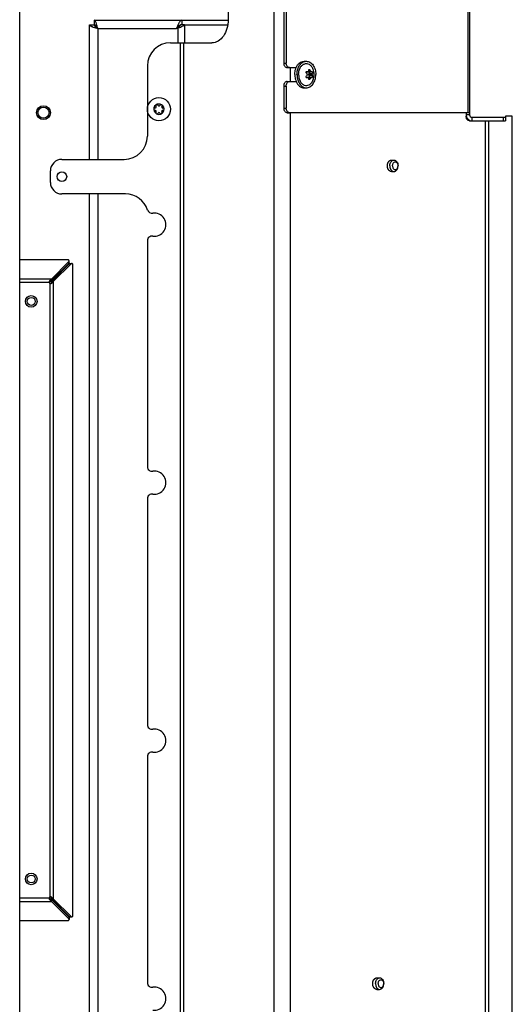
# Model space of a CAD drawing. Units: millimetres. Extents: x 0 to 420, y 0 to 297.
# Drawn here: x 172 to 194, y 178 to 221 of the extents above; entities that cross this region are included whole.
import ezdxf

# ---------------------------------------------------------------- set-up
doc = ezdxf.new("R2010")
doc.units = ezdxf.units.MM
doc.header["$LTSCALE"] = 23.1
doc.layers.get('0').update_dxf_attribs({"linetype": 'CONTINUOUS'})
doc.layers.add('AUTO_AXIS', color=7, linetype='CONTINUOUS')
doc.layers.add('KURVEN', color=7, linetype='CONTINUOUS')

msp = doc.modelspace()

# ---------------------------------------------------------------- linework, layer by layer
at = {"color": 3, "linetype": 'CONTINUOUS'}
for p, q in [((181.508, 241.212), (181.508, 220.862)), ((175.709, 220.837), (181.508, 220.837)), ((175.509, 214.817), (175.509, 220.637)), ((179.32, 220.487), (179.269, 220.487)), ((179.612, 220.637), (181.49, 220.637)), ((179.009, 219.862), (180.801, 219.862)), ((178.009, 218.862), (178.009, 215.817)), ((172.479, 168.667), (172.479, 216.667)), ((191.809, 216.837), (191.809, 216.687)), ((193.509, 216.687), (193.509, 216.487)), ((193.809, 216.687), (193.509, 216.687)), ((193.809, 171.487), (193.809, 216.687)), ((191.95, 216.487), (193.509, 216.487)), ((174.309, 214.817), (177.009, 214.817)), ((173.809, 213.817), (173.809, 214.317)), ((177.065, 213.317), (174.309, 213.317)), ((175.509, 174.237), (175.509, 213.317)), ((178.009, 211.294), (178.009, 201.513)), ((174.568, 210.467), (172.479, 210.467)), ((173.851, 209.636), (174.605, 210.391)), ((174.703, 210.293), (173.949, 209.538)), ((174.779, 182.077), (174.779, 210.256)), ((178.009, 200.127), (178.009, 190.346)), ((178.009, 188.961), (178.009, 179.179)), ((174.605, 181.942), (173.851, 182.697)), ((173.949, 182.795), (174.703, 182.04)), ((172.479, 181.867), (174.568, 181.867))]:
    msp.add_line(p, q, dxfattribs=at)
at = {"color": 9, "linetype": 'CONTINUOUS'}
for p, q in [((183.488, 233.787), (183.488, 171.487)), ((175.859, 220.487), (175.859, 214.817)), ((175.859, 220.487), (179.269, 220.487)), ((179.32, 220.487), (179.32, 219.862)), ((179.612, 220.637), (179.612, 219.862)), ((179.426, 219.862), (179.426, 171.487)), ((179.567, 219.862), (179.567, 171.487)), ((184.195, 218.787), (184.195, 218.187)), ((184.994, 218.655), (185.064, 218.655)), ((184.897, 218.359), (184.943, 218.359)), ((184.898, 218.614), (184.943, 218.614)), ((184.994, 218.318), (185.064, 218.318)), ((185.012, 218.528), (185.15, 218.528)), ((185.012, 218.446), (185.15, 218.446)), ((184.195, 216.837), (184.195, 171.487)), ((192.633, 216.487), (192.633, 171.887)), ((192.774, 216.487), (192.774, 171.887)), ((175.859, 213.317), (175.859, 174.237)), ((174.605, 210.306), (174.605, 210.391)), ((174.619, 210.293), (174.703, 210.293)), ((173.851, 209.636), (172.479, 209.636)), ((173.751, 209.488), (172.479, 209.488)), ((173.774, 209.553), (173.774, 209.516)), ((173.801, 182.895), (173.801, 209.438)), ((173.866, 209.462), (173.829, 209.462)), ((173.949, 182.795), (173.949, 209.538)), ((172.479, 182.845), (173.751, 182.845)), ((173.866, 182.872), (173.829, 182.872)), ((172.479, 182.697), (173.851, 182.697)), ((173.774, 182.78), (173.774, 182.817)), ((174.605, 182.027), (174.605, 181.942)), ((174.619, 182.04), (174.703, 182.04))]:
    msp.add_line(p, q, dxfattribs=at)
at = {"color": 7, "linetype": 'CONTINUOUS'}
for p, q in [((172.479, 216.667), (172.479, 221.467)), ((175.709, 220.837), (175.709, 220.637)), ((179.5, 220.837), (179.5, 220.637)), ((175.509, 220.637), (175.709, 220.637)), ((179.612, 220.637), (179.445, 220.637)), ((184.796, 219.062), (184.891, 219.062)), ((184.89, 218.607), (184.959, 218.607)), ((184.89, 218.366), (184.959, 218.366)), ((184.966, 218.607), (185.101, 218.607)), ((184.966, 218.366), (185.101, 218.366)), ((184.984, 218.612), (185.086, 218.612)), ((184.984, 218.361), (185.086, 218.361)), ((184.994, 218.487), (185.138, 218.487)), ((184.796, 217.912), (184.891, 217.912)), ((178.344, 217.037), (178.337, 217.037)), ((178.337, 216.937), (178.344, 216.937)), ((178.38, 217.11), (178.383, 217.104)), ((178.469, 217.154), (178.466, 217.16)), ((178.551, 217.16), (178.548, 217.154)), ((178.634, 217.104), (178.637, 217.11)), ((178.68, 217.037), (178.673, 217.037)), ((178.673, 216.937), (178.68, 216.937)), ((178.383, 216.869), (178.38, 216.863)), ((178.466, 216.813), (178.469, 216.819)), ((178.548, 216.819), (178.551, 216.813)), ((178.637, 216.863), (178.634, 216.869)), ((188.578, 214.787), (188.684, 214.787)), ((188.578, 214.287), (188.684, 214.287)), ((173.851, 209.552), (174.605, 210.306)), ((174.619, 210.293), (173.864, 209.538)), ((174.618, 210.337), (174.618, 210.421)), ((174.649, 210.306), (174.734, 210.306)), ((173.833, 209.608), (173.833, 209.54)), ((173.851, 209.636), (173.851, 209.552)), ((173.921, 209.52), (173.852, 209.52)), ((173.949, 209.538), (173.864, 209.538)), ((173.833, 182.725), (173.833, 182.794)), ((174.605, 182.027), (173.851, 182.782)), ((173.851, 182.697), (173.851, 182.782)), ((173.921, 182.813), (173.852, 182.813)), ((173.949, 182.795), (173.864, 182.795)), ((173.864, 182.795), (174.619, 182.04)), ((174.618, 181.997), (174.618, 181.912)), ((174.649, 182.027), (174.734, 182.027)), ((187.941, 179.387), (188.065, 179.387)), ((187.941, 178.887), (188.065, 178.887))]:
    msp.add_line(p, q, dxfattribs=at)
for centre, radius in [((178.509, 216.987), 0.5), ((173.509, 216.837), 0.3), ((173.509, 216.837), 0.24), ((172.979, 208.667), 0.25), ((172.979, 208.667), 0.17), ((172.979, 183.667), 0.25), ((172.979, 183.667), 0.17)]:
    msp.add_circle(centre, radius, dxfattribs=at)
at = {"color": 3, "linetype": 'CONTINUOUS'}
msp.add_circle((174.309, 214.067), 0.205, dxfattribs=at)
at = {"color": 7, "linetype": 'CONTINUOUS'}
for centre, radius, start, end in [((179.519, 220.429), 0.21, 112.775, 115.4445), ((179.189, 220.776), 0.292, 328.4428, 331.4336), ((178.509, 216.987), 0.225, 90, 240), ((178.334, 216.987), 0.05, 85.7398, 274.2602), ((178.344, 217.082), 0.0453, 270, 30), ((178.344, 216.892), 0.0453, 330, 90), ((178.421, 217.138), 0.05, 25.7398, 214.2602), ((178.509, 217.177), 0.0453, 210, 330), ((178.509, 216.987), 0.225, 270, 60), ((178.673, 217.082), 0.0453, 150, 270), ((178.673, 216.892), 0.0453, 90, 210), ((178.684, 216.987), 0.05, 265.7398, 94.2602), ((178.509, 216.796), 0.0453, 30, 150), ((178.596, 216.835), 0.05, 205.7398, 34.2602), ((175.325, 205.726), 4.095, 111.3719, 112.2563), ((170.039, 211.013), 4.095, 337.7437, 338.6281), ((174.562, 208.479), 1.287, 123.5462, 124.501), ((172.791, 210.25), 1.287, 325.499, 326.4538), ((170.039, 181.32), 4.095, 21.3719, 22.2563), ((175.325, 186.607), 4.095, 247.7437, 248.6281), ((174.562, 183.854), 1.287, 235.499, 236.4538), ((172.791, 182.084), 1.287, 33.5462, 34.501)]:
    msp.add_arc(centre, radius, start, end, dxfattribs=at)
at = {"color": 3, "linetype": 'CONTINUOUS'}
for centre, radius, start, end in [((179.009, 218.862), 1, 90, 180), ((177.009, 215.817), 1, 270, 360), ((174.309, 214.317), 0.5, 90, 180), ((174.309, 213.817), 0.5, 180, 270), ((177.065, 212.317), 1, 17.5988, 90), ((178.209, 212.679), 0.2, 197.5988, 278.2132), ((178.309, 211.987), 0.5, 261.7868, 98.2132), ((178.209, 211.294), 0.2, 81.7868, 180), ((173.801, 209.488), 0.05, 180, 270), ((176.255, 206.956), 3.592, 132.4031, 133.6838), ((175.563, 208.53), 2.039, 147.1258, 148.058), ((171.268, 211.943), 3.592, 316.3162, 317.5969), ((172.842, 211.251), 2.039, 301.942, 302.8742), ((178.209, 201.513), 0.2, 180, 278.2132), ((178.309, 200.82), 0.5, 261.7868, 98.2132), ((178.209, 200.127), 0.2, 81.7868, 180), ((178.209, 190.346), 0.2, 180, 278.2132), ((178.309, 189.653), 0.5, 261.7868, 98.2132), ((178.209, 188.961), 0.2, 81.7868, 180), ((173.801, 182.845), 0.05, 90, 180), ((171.268, 180.39), 3.592, 42.4031, 43.6838), ((176.255, 185.378), 3.592, 226.3162, 227.5969), ((175.563, 183.804), 2.039, 211.942, 212.8742), ((172.842, 181.083), 2.039, 57.1258, 58.058), ((178.209, 179.179), 0.2, 180, 278.2132), ((178.309, 178.487), 0.5, 261.7868, 98.2132)]:
    msp.add_arc(centre, radius, start, end, dxfattribs=at)
for points, knots in [([(175.859, 220.487), (175.846, 220.531), (175.824, 220.615), (175.794, 220.712), (175.767, 220.775), (175.747, 220.812), (175.724, 220.837), (175.709, 220.837)], [0, 0, 0, 0, 0.3573, 0.66396, 0.785736, 0.88182, 1, 1, 1, 1]), ([(179.5, 220.837), (179.478, 220.837), (179.444, 220.816), (179.411, 220.776), (179.37, 220.713), (179.323, 220.615), (179.288, 220.532), (179.269, 220.487)], [0, 0, 0, 0, 0.146941, 0.247091, 0.367645, 0.66242, 1, 1, 1, 1]), ([(181.508, 220.862), (181.508, 220.733), (181.474, 220.483), (181.327, 220.156), (181.127, 219.956), (180.942, 219.875), (180.847, 219.862), (180.801, 219.862)], [0, 0, 0, 0, 0.28743, 0.554303, 0.789051, 0.896407, 1, 1, 1, 1]), ([(175.509, 220.637), (175.509, 220.621), (175.533, 220.598), (175.57, 220.579), (175.633, 220.552), (175.731, 220.522), (175.814, 220.499), (175.859, 220.487)], [0, 0, 0, 0, 0.118192, 0.214102, 0.335567, 0.642716, 1, 1, 1, 1]), ([(179.32, 220.487), (179.376, 220.511), (179.476, 220.554), (179.574, 220.606), (179.612, 220.637)], [0, 0, 0, 0, 0.55366, 1, 1, 1, 1]), ([(191.95, 216.487), (191.931, 216.487), (191.891, 216.499), (191.845, 216.545), (191.815, 216.611), (191.809, 216.661), (191.809, 216.687)], [0, 0, 0, 0, 0.209467, 0.444656, 0.71203, 1, 1, 1, 1]), ([(174.618, 210.421), (174.618, 210.433), (174.606, 210.458), (174.581, 210.467), (174.568, 210.467)], [0, 0, 0, 0, 0.482645, 1, 1, 1, 1]), ([(174.779, 210.256), (174.779, 210.268), (174.771, 210.294), (174.746, 210.306), (174.734, 210.306)], [0, 0, 0, 0, 0.517355, 1, 1, 1, 1]), ([(174.734, 182.027), (174.746, 182.027), (174.771, 182.039), (174.779, 182.065), (174.779, 182.077)], [0, 0, 0, 0, 0.482645, 1, 1, 1, 1]), ([(174.568, 181.867), (174.581, 181.867), (174.606, 181.875), (174.618, 181.9), (174.618, 181.912)], [0, 0, 0, 0, 0.517355, 1, 1, 1, 1])]:
    msp.add_open_spline(points, degree=3, knots=knots, dxfattribs=at)
at = {"color": 7, "linetype": 'CONTINUOUS'}
for points, knots in [([(175.709, 220.637), (175.709, 220.608), (175.746, 220.564), (175.803, 220.523), (175.839, 220.499), (175.859, 220.487)], [0, 0, 0, 0, 0.400477, 0.683795, 1, 1, 1, 1]), ([(175.859, 220.487), (175.846, 220.506), (175.823, 220.543), (175.781, 220.6), (175.738, 220.637), (175.709, 220.637)], [0, 0, 0, 0, 0.316227, 0.59908, 1, 1, 1, 1]), ([(179.429, 220.619), (179.4, 220.606), (179.343, 220.563), (179.295, 220.513), (179.269, 220.487)], [0, 0, 0, 0, 0.46539, 1, 1, 1, 1]), ([(179.32, 220.487), (179.331, 220.498), (179.373, 220.541), (179.415, 220.586), (179.438, 220.623)], [0, 0, 0, 0, 0.265225, 1, 1, 1, 1]), ([(184.389, 218.487), (184.389, 218.513), (184.394, 218.615), (184.419, 218.717), (184.449, 218.787)], [0, 0, 0, 0, 0.255922, 1, 1, 1, 1]), ([(184.449, 218.787), (184.467, 218.827), (184.508, 218.901), (184.591, 218.991), (184.689, 219.048), (184.761, 219.062), (184.796, 219.062)], [0, 0, 0, 0, 0.281171, 0.539461, 0.776326, 1, 1, 1, 1]), ([(184.485, 218.487), (184.485, 218.551), (184.499, 218.675), (184.564, 218.844), (184.664, 218.977), (184.755, 219.033), (184.802, 219.047)], [0, 0, 0, 0, 0.280592, 0.546124, 0.786146, 1, 1, 1, 1]), ([(184.556, 218.487), (184.556, 218.585), (184.586, 218.731), (184.693, 218.88), (184.793, 218.95), (184.907, 218.97), (185.019, 218.935), (185.114, 218.854), (185.158, 218.78), (185.176, 218.738)], [0, 0, 0, 0, 0.288772, 0.417809, 0.533208, 0.640079, 0.748394, 0.867245, 1, 1, 1, 1]), ([(184.891, 219.062), (184.945, 219.062), (185.061, 219.027), (185.194, 218.893), (185.279, 218.704), (185.298, 218.561), (185.298, 218.487)], [0, 0, 0, 0, 0.209464, 0.444663, 0.711993, 1, 1, 1, 1]), ([(184.984, 218.612), (184.986, 218.615), (184.995, 218.627), (184.996, 218.644), (184.994, 218.655)], [0, 0, 0, 0, 0.231767, 1, 1, 1, 1]), ([(184.994, 218.655), (184.991, 218.667), (184.991, 218.686), (185.004, 218.704), (185.014, 218.707), (185.019, 218.707)], [0, 0, 0, 0, 0.557666, 0.785939, 1, 1, 1, 1]), ([(185.019, 218.707), (185.024, 218.707), (185.048, 218.699), (185.061, 218.674), (185.064, 218.655)], [0, 0, 0, 0, 0.214152, 1, 1, 1, 1]), ([(185.064, 218.655), (185.065, 218.651), (185.069, 218.636), (185.077, 218.62), (185.086, 218.612)], [0, 0, 0, 0, 0.262673, 1, 1, 1, 1]), ([(184.389, 218.487), (184.389, 218.46), (184.394, 218.358), (184.419, 218.256), (184.449, 218.186)], [0, 0, 0, 0, 0.255922, 1, 1, 1, 1]), ([(184.485, 218.487), (184.485, 218.423), (184.499, 218.298), (184.564, 218.129), (184.664, 217.996), (184.755, 217.941), (184.802, 217.926)], [0, 0, 0, 0, 0.280592, 0.546124, 0.786146, 1, 1, 1, 1]), ([(184.556, 218.487), (184.556, 218.389), (184.586, 218.243), (184.693, 218.094), (184.793, 218.023), (184.907, 218.003), (185.019, 218.038), (185.114, 218.119), (185.158, 218.194), (185.176, 218.235)], [0, 0, 0, 0, 0.288772, 0.417809, 0.533208, 0.640079, 0.748394, 0.867245, 1, 1, 1, 1]), ([(184.908, 218.528), (184.895, 218.535), (184.876, 218.562), (184.881, 218.596), (184.89, 218.607)], [0, 0, 0, 0, 0.503931, 1, 1, 1, 1]), ([(184.89, 218.366), (184.881, 218.378), (184.876, 218.411), (184.895, 218.438), (184.908, 218.446)], [0, 0, 0, 0, 0.496054, 1, 1, 1, 1]), ([(184.891, 217.912), (184.945, 217.912), (185.061, 217.947), (185.194, 218.081), (185.279, 218.269), (185.298, 218.413), (185.298, 218.487)], [0, 0, 0, 0, 0.209464, 0.444663, 0.711993, 1, 1, 1, 1]), ([(184.932, 218.487), (184.932, 218.491), (184.929, 218.507), (184.919, 218.522), (184.908, 218.528)], [0, 0, 0, 0, 0.262427, 1, 1, 1, 1]), ([(184.932, 218.487), (184.932, 218.482), (184.929, 218.466), (184.919, 218.452), (184.908, 218.446)], [0, 0, 0, 0, 0.262297, 1, 1, 1, 1]), ([(184.994, 218.318), (184.995, 218.322), (184.997, 218.337), (184.992, 218.354), (184.984, 218.361)], [0, 0, 0, 0, 0.275467, 1, 1, 1, 1]), ([(185.019, 218.267), (185.014, 218.267), (185.004, 218.27), (184.991, 218.288), (184.991, 218.306), (184.994, 218.318)], [0, 0, 0, 0, 0.214002, 0.442196, 1, 1, 1, 1]), ([(184.994, 218.487), (184.994, 218.491), (184.996, 218.506), (185.004, 218.521), (185.012, 218.528)], [0, 0, 0, 0, 0.274416, 1, 1, 1, 1]), ([(185.012, 218.446), (185.01, 218.448), (184.999, 218.459), (184.995, 218.475), (184.994, 218.487)], [0, 0, 0, 0, 0.226223, 1, 1, 1, 1]), ([(185.012, 218.528), (185.023, 218.536), (185.035, 218.565), (185.029, 218.595), (185.02, 218.607)], [0, 0, 0, 0, 0.484508, 1, 1, 1, 1]), ([(185.02, 218.366), (185.029, 218.378), (185.035, 218.408), (185.023, 218.437), (185.012, 218.446)], [0, 0, 0, 0, 0.515492, 1, 1, 1, 1]), ([(185.064, 218.318), (185.063, 218.311), (185.056, 218.289), (185.036, 218.267), (185.019, 218.267)], [0, 0, 0, 0, 0.283311, 1, 1, 1, 1]), ([(185.086, 218.361), (185.083, 218.359), (185.073, 218.346), (185.067, 218.33), (185.064, 218.318)], [0, 0, 0, 0, 0.2291, 1, 1, 1, 1]), ([(185.086, 218.612), (185.087, 218.611), (185.092, 218.609), (185.097, 218.607), (185.101, 218.607)], [0, 0, 0, 0, 0.278709, 1, 1, 1, 1]), ([(185.101, 218.366), (185.097, 218.366), (185.092, 218.365), (185.087, 218.362), (185.086, 218.361)], [0, 0, 0, 0, 0.72128, 1, 1, 1, 1]), ([(185.128, 218.622), (185.135, 218.622), (185.15, 218.609), (185.159, 218.583), (185.161, 218.554), (185.156, 218.534), (185.15, 218.528)], [0, 0, 0, 0, 0.187508, 0.467772, 0.768008, 1, 1, 1, 1]), ([(185.15, 218.446), (185.156, 218.439), (185.161, 218.42), (185.159, 218.39), (185.15, 218.364), (185.135, 218.352), (185.128, 218.352)], [0, 0, 0, 0, 0.231885, 0.532133, 0.81244, 1, 1, 1, 1]), ([(185.138, 218.487), (185.138, 218.491), (185.139, 218.505), (185.143, 218.52), (185.15, 218.528)], [0, 0, 0, 0, 0.292462, 1, 1, 1, 1]), ([(185.138, 218.487), (185.138, 218.482), (185.139, 218.468), (185.143, 218.453), (185.15, 218.446)], [0, 0, 0, 0, 0.292619, 1, 1, 1, 1]), ([(184.449, 218.186), (184.467, 218.146), (184.508, 218.072), (184.591, 217.983), (184.689, 217.925), (184.761, 217.912), (184.796, 217.912)], [0, 0, 0, 0, 0.281171, 0.539461, 0.776326, 1, 1, 1, 1]), ([(188.507, 214.537), (188.507, 214.557), (188.514, 214.631), (188.546, 214.707), (188.586, 214.745)], [0, 0, 0, 0, 0.267138, 1, 1, 1, 1]), ([(188.507, 214.537), (188.507, 214.517), (188.514, 214.442), (188.546, 214.366), (188.586, 214.328)], [0, 0, 0, 0, 0.267138, 1, 1, 1, 1]), ([(188.586, 214.745), (188.593, 214.751), (188.621, 214.774), (188.657, 214.787), (188.684, 214.787)], [0, 0, 0, 0, 0.267534, 1, 1, 1, 1]), ([(188.62, 214.537), (188.62, 214.558), (188.627, 214.6), (188.651, 214.656), (188.69, 214.697), (188.74, 214.711), (188.791, 214.697), (188.829, 214.656), (188.854, 214.6), (188.86, 214.558), (188.86, 214.537)], [0, 0, 0, 0, 0.141068, 0.276512, 0.39504, 0.5, 0.60496, 0.723488, 0.858932, 1, 1, 1, 1]), ([(188.62, 214.537), (188.62, 214.515), (188.627, 214.473), (188.651, 214.418), (188.69, 214.377), (188.74, 214.362), (188.791, 214.377), (188.829, 214.418), (188.854, 214.473), (188.86, 214.515), (188.86, 214.537)], [0, 0, 0, 0, 0.141068, 0.276512, 0.39504, 0.5, 0.60496, 0.723488, 0.858932, 1, 1, 1, 1]), ([(188.684, 214.787), (188.707, 214.787), (188.757, 214.771), (188.815, 214.713), (188.851, 214.631), (188.86, 214.569), (188.86, 214.537)], [0, 0, 0, 0, 0.209464, 0.444704, 0.714216, 1, 1, 1, 1]), ([(188.684, 214.287), (188.707, 214.287), (188.757, 214.302), (188.815, 214.36), (188.851, 214.442), (188.86, 214.505), (188.86, 214.537)], [0, 0, 0, 0, 0.209464, 0.444704, 0.714216, 1, 1, 1, 1]), ([(188.586, 214.328), (188.593, 214.322), (188.621, 214.299), (188.657, 214.287), (188.684, 214.287)], [0, 0, 0, 0, 0.267534, 1, 1, 1, 1]), ([(173.774, 209.516), (173.768, 209.514), (173.757, 209.507), (173.751, 209.495), (173.751, 209.488)], [0, 0, 0, 0, 0.503182, 1, 1, 1, 1]), ([(173.801, 209.438), (173.807, 209.438), (173.82, 209.445), (173.826, 209.456), (173.829, 209.462)], [0, 0, 0, 0, 0.496818, 1, 1, 1, 1]), ([(173.751, 182.845), (173.751, 182.839), (173.757, 182.826), (173.768, 182.819), (173.774, 182.817)], [0, 0, 0, 0, 0.496818, 1, 1, 1, 1]), ([(173.829, 182.872), (173.826, 182.877), (173.82, 182.889), (173.807, 182.895), (173.801, 182.895)], [0, 0, 0, 0, 0.503182, 1, 1, 1, 1]), ([(187.888, 179.137), (187.888, 179.155), (187.894, 179.226), (187.922, 179.297), (187.958, 179.336)], [0, 0, 0, 0, 0.264333, 1, 1, 1, 1]), ([(187.888, 179.137), (187.888, 179.118), (187.894, 179.047), (187.922, 178.976), (187.958, 178.938)], [0, 0, 0, 0, 0.264333, 1, 1, 1, 1]), ([(187.958, 179.336), (187.965, 179.344), (187.995, 179.371), (188.036, 179.387), (188.065, 179.387)], [0, 0, 0, 0, 0.270683, 1, 1, 1, 1]), ([(188.001, 179.137), (188.001, 179.158), (188.008, 179.2), (188.032, 179.256), (188.071, 179.297), (188.121, 179.311), (188.172, 179.297), (188.211, 179.256), (188.235, 179.2), (188.242, 179.158), (188.242, 179.137)], [0, 0, 0, 0, 0.141068, 0.276512, 0.39504, 0.5, 0.60496, 0.723488, 0.858932, 1, 1, 1, 1]), ([(188.001, 179.137), (188.001, 179.115), (188.008, 179.073), (188.032, 179.018), (188.071, 178.977), (188.121, 178.962), (188.172, 178.977), (188.211, 179.018), (188.235, 179.073), (188.242, 179.115), (188.242, 179.137)], [0, 0, 0, 0, 0.141068, 0.276512, 0.39504, 0.5, 0.60496, 0.723488, 0.858932, 1, 1, 1, 1]), ([(188.065, 179.387), (188.088, 179.387), (188.139, 179.371), (188.197, 179.313), (188.233, 179.231), (188.242, 179.169), (188.242, 179.137)], [0, 0, 0, 0, 0.209464, 0.444704, 0.714216, 1, 1, 1, 1]), ([(188.065, 178.887), (188.088, 178.887), (188.139, 178.902), (188.197, 178.96), (188.233, 179.042), (188.242, 179.105), (188.242, 179.137)], [0, 0, 0, 0, 0.209464, 0.444704, 0.714216, 1, 1, 1, 1]), ([(187.958, 178.938), (187.965, 178.93), (187.995, 178.903), (188.036, 178.887), (188.065, 178.887)], [0, 0, 0, 0, 0.270683, 1, 1, 1, 1])]:
    msp.add_open_spline(points, degree=3, knots=knots, dxfattribs=at)
for points in [[(184.802, 219.047), (184.831, 219.057), (184.861, 219.062), (184.891, 219.062)], [(185.229, 218.487), (185.229, 218.572), (185.211, 218.66), (185.176, 218.738)], [(184.89, 218.607), (184.897, 218.616), (184.909, 218.622), (184.92, 218.622)], [(184.92, 218.352), (184.909, 218.352), (184.897, 218.358), (184.89, 218.366)], [(184.92, 218.622), (184.928, 218.622), (184.937, 218.619), (184.943, 218.614)], [(184.943, 218.359), (184.937, 218.355), (184.928, 218.352), (184.92, 218.352)], [(184.943, 218.614), (184.95, 218.61), (184.958, 218.607), (184.966, 218.607)], [(184.966, 218.366), (184.958, 218.366), (184.95, 218.363), (184.943, 218.359)], [(184.966, 218.607), (184.972, 218.607), (184.979, 218.609), (184.984, 218.612)], [(184.984, 218.361), (184.979, 218.365), (184.972, 218.366), (184.966, 218.366)], [(185.101, 218.607), (185.106, 218.607), (185.112, 218.61), (185.115, 218.614)], [(185.115, 218.359), (185.112, 218.363), (185.106, 218.366), (185.101, 218.366)], [(185.115, 218.614), (185.118, 218.618), (185.123, 218.622), (185.128, 218.622)], [(185.128, 218.352), (185.123, 218.352), (185.118, 218.355), (185.115, 218.359)], [(185.176, 218.235), (185.211, 218.313), (185.229, 218.401), (185.229, 218.487)], [(184.802, 217.926), (184.831, 217.917), (184.861, 217.912), (184.891, 217.912)], [(174.618, 210.337), (174.618, 210.326), (174.613, 210.314), (174.605, 210.306)], [(174.619, 210.293), (174.627, 210.301), (174.638, 210.306), (174.649, 210.306)], [(174.605, 182.027), (174.613, 182.019), (174.618, 182.008), (174.618, 181.997)], [(174.649, 182.027), (174.638, 182.027), (174.627, 182.033), (174.619, 182.04)]]:
    msp.add_open_spline(points, degree=3, dxfattribs=at)
at = {"color": 2, "linetype": 'CONTINUOUS'}
for points, knots in [([(188.401, 214.537), (188.401, 214.541), (188.402, 214.549), (188.402, 214.559), (188.403, 214.567), (188.403, 214.572), (188.404, 214.576), (188.404, 214.579), (188.404, 214.582), (188.404, 214.583), (188.404, 214.584), (188.404, 214.585), (188.404, 214.586), (188.405, 214.587), (188.405, 214.589), (188.405, 214.591), (188.406, 214.594), (188.407, 214.598), (188.408, 214.603), (188.409, 214.609), (188.41, 214.614), (188.411, 214.619), (188.412, 214.623), (188.413, 214.626), (188.413, 214.629), (188.414, 214.63), (188.414, 214.631), (188.414, 214.632), (188.414, 214.633), (188.415, 214.634), (188.415, 214.635), (188.416, 214.637), (188.417, 214.64), (188.419, 214.644), (188.42, 214.648), (188.422, 214.653), (188.424, 214.659), (188.426, 214.663), (188.427, 214.667), (188.428, 214.67), (188.429, 214.672), (188.43, 214.673), (188.43, 214.674), (188.43, 214.675), (188.431, 214.676), (188.431, 214.676), (188.432, 214.678), (188.433, 214.68), (188.435, 214.682), (188.436, 214.685), (188.439, 214.689), (188.441, 214.694), (188.444, 214.699), (188.447, 214.703), (188.448, 214.706), (188.45, 214.709), (188.451, 214.711), (188.452, 214.712), (188.452, 214.713), (188.453, 214.713), (188.453, 214.714), (188.454, 214.715), (188.455, 214.716), (188.456, 214.717), (188.458, 214.719), (188.46, 214.722), (188.463, 214.725), (188.466, 214.729), (188.469, 214.733), (188.472, 214.736), (188.474, 214.739), (188.476, 214.741), (188.477, 214.742), (188.478, 214.743), (188.479, 214.744), (188.479, 214.744), (188.48, 214.745), (188.48, 214.745), (188.481, 214.746), (188.483, 214.747), (188.485, 214.749), (188.487, 214.751), (188.491, 214.753), (188.494, 214.756), (188.498, 214.759), (188.501, 214.761), (188.504, 214.763), (188.506, 214.765), (188.507, 214.766), (188.509, 214.767), (188.509, 214.767), (188.51, 214.768), (188.51, 214.768), (188.511, 214.768), (188.512, 214.769), (188.514, 214.769), (188.516, 214.77), (188.519, 214.771), (188.522, 214.773), (188.526, 214.775), (188.53, 214.776), (188.534, 214.778), (188.536, 214.779), (188.538, 214.78), (188.54, 214.78), (188.541, 214.781), (188.541, 214.781), (188.542, 214.781), (188.543, 214.782), (188.543, 214.782), (188.544, 214.782), (188.545, 214.782), (188.546, 214.782), (188.547, 214.782), (188.549, 214.783), (188.552, 214.783), (188.556, 214.784), (188.56, 214.784), (188.564, 214.785), (188.57, 214.786), (188.575, 214.786), (188.578, 214.787)], [0, 0, 0, 0, 0.03125, 0.0625, 0.078125, 0.09375, 0.101562, 0.109375, 0.117188, 0.121094, 0.123047, 0.125, 0.126953, 0.128906, 0.132812, 0.140625, 0.148438, 0.15625, 0.171875, 0.1875, 0.203125, 0.21875, 0.226562, 0.234375, 0.242188, 0.246094, 0.248047, 0.25, 0.251953, 0.253906, 0.257812, 0.265625, 0.273438, 0.28125, 0.296875, 0.3125, 0.328125, 0.34375, 0.351562, 0.359375, 0.367188, 0.371094, 0.373047, 0.375, 0.376953, 0.378906, 0.382812, 0.390625, 0.398438, 0.40625, 0.421875, 0.4375, 0.453125, 0.46875, 0.476562, 0.484375, 0.492188, 0.496094, 0.498047, 0.5, 0.501953, 0.503906, 0.507812, 0.515625, 0.523438, 0.53125, 0.546875, 0.5625, 0.578125, 0.59375, 0.601562, 0.609375, 0.617188, 0.621094, 0.623047, 0.625, 0.626953, 0.628906, 0.632812, 0.640625, 0.648438, 0.65625, 0.671875, 0.6875, 0.703125, 0.71875, 0.726562, 0.734375, 0.742188, 0.746094, 0.748047, 0.75, 0.751953, 0.753906, 0.757812, 0.765625, 0.773438, 0.78125, 0.796875, 0.8125, 0.828125, 0.84375, 0.851562, 0.859375, 0.863281, 0.867188, 0.871094, 0.873047, 0.875, 0.876953, 0.878906, 0.882812, 0.886719, 0.890625, 0.898438, 0.90625, 0.921875, 0.9375, 0.953125, 0.96875, 1, 1, 1, 1]), ([(188.578, 214.287), (188.575, 214.287), (188.57, 214.288), (188.565, 214.288), (188.56, 214.289), (188.556, 214.29), (188.553, 214.29), (188.55, 214.291), (188.548, 214.291), (188.546, 214.291), (188.544, 214.291), (188.544, 214.291), (188.543, 214.291), (188.543, 214.292), (188.542, 214.292), (188.541, 214.292), (188.539, 214.293), (188.537, 214.294), (188.534, 214.295), (188.531, 214.297), (188.527, 214.298), (188.523, 214.3), (188.519, 214.302), (188.516, 214.303), (188.514, 214.304), (188.513, 214.305), (188.511, 214.305), (188.511, 214.305), (188.51, 214.305), (188.51, 214.306), (188.509, 214.306), (188.508, 214.307), (188.506, 214.308), (188.505, 214.31), (188.502, 214.312), (188.499, 214.314), (188.495, 214.317), (188.491, 214.32), (188.488, 214.322), (188.485, 214.324), (188.484, 214.326), (188.482, 214.327), (188.481, 214.328), (188.48, 214.328), (188.48, 214.328), (188.479, 214.329), (188.479, 214.33), (188.478, 214.331), (188.476, 214.332), (188.475, 214.334), (188.472, 214.337), (188.47, 214.34), (188.466, 214.344), (188.463, 214.348), (188.46, 214.351), (188.458, 214.354), (188.456, 214.356), (188.455, 214.358), (188.454, 214.359), (188.453, 214.359), (188.453, 214.36), (188.452, 214.36), (188.452, 214.361), (188.451, 214.363), (188.45, 214.365), (188.448, 214.367), (188.447, 214.37), (188.444, 214.374), (188.442, 214.379), (188.439, 214.383), (188.437, 214.387), (188.435, 214.391), (188.433, 214.393), (188.432, 214.395), (188.431, 214.396), (188.431, 214.397), (188.431, 214.398), (188.43, 214.398), (188.43, 214.399), (188.429, 214.401), (188.429, 214.403), (188.428, 214.406), (188.426, 214.409), (188.425, 214.414), (188.423, 214.419), (188.42, 214.424), (188.419, 214.429), (188.417, 214.433), (188.416, 214.435), (188.416, 214.437), (188.415, 214.439), (188.415, 214.44), (188.414, 214.441), (188.414, 214.441), (188.414, 214.442), (188.414, 214.444), (188.413, 214.446), (188.412, 214.449), (188.412, 214.453), (188.411, 214.458), (188.409, 214.464), (188.408, 214.47), (188.407, 214.475), (188.406, 214.479), (188.406, 214.481), (188.405, 214.484), (188.405, 214.486), (188.404, 214.487), (188.404, 214.487), (188.404, 214.488), (188.404, 214.489), (188.404, 214.491), (188.404, 214.493), (188.404, 214.497), (188.403, 214.501), (188.403, 214.506), (188.402, 214.514), (188.402, 214.524), (188.401, 214.533), (188.401, 214.537)], [0, 0, 0, 0, 0.03125, 0.046875, 0.0625, 0.078125, 0.09375, 0.101562, 0.109375, 0.117188, 0.121094, 0.123047, 0.125, 0.126953, 0.128906, 0.132812, 0.140625, 0.148438, 0.15625, 0.171875, 0.1875, 0.203125, 0.21875, 0.226562, 0.234375, 0.242188, 0.246094, 0.248047, 0.25, 0.251953, 0.253906, 0.257812, 0.265625, 0.273438, 0.28125, 0.296875, 0.3125, 0.328125, 0.34375, 0.351562, 0.359375, 0.367188, 0.371094, 0.373047, 0.375, 0.376953, 0.378906, 0.382812, 0.390625, 0.398438, 0.40625, 0.421875, 0.4375, 0.453125, 0.46875, 0.476562, 0.484375, 0.492188, 0.496094, 0.498047, 0.5, 0.501953, 0.503906, 0.507812, 0.515625, 0.523438, 0.53125, 0.546875, 0.5625, 0.578125, 0.59375, 0.601562, 0.609375, 0.617188, 0.621094, 0.623047, 0.625, 0.626953, 0.628906, 0.632812, 0.640625, 0.648438, 0.65625, 0.671875, 0.6875, 0.703125, 0.71875, 0.726562, 0.734375, 0.742188, 0.746094, 0.748047, 0.75, 0.751953, 0.753906, 0.757812, 0.765625, 0.773438, 0.78125, 0.796875, 0.8125, 0.828125, 0.84375, 0.851562, 0.859375, 0.867188, 0.871094, 0.873047, 0.875, 0.876953, 0.878906, 0.882812, 0.890625, 0.898438, 0.90625, 0.921875, 0.9375, 0.96875, 1, 1, 1, 1]), ([(187.764, 179.137), (187.765, 179.141), (187.765, 179.149), (187.766, 179.159), (187.767, 179.167), (187.767, 179.172), (187.767, 179.176), (187.767, 179.179), (187.768, 179.182), (187.768, 179.183), (187.768, 179.184), (187.768, 179.185), (187.768, 179.186), (187.768, 179.187), (187.769, 179.189), (187.769, 179.191), (187.77, 179.194), (187.77, 179.198), (187.772, 179.203), (187.773, 179.209), (187.774, 179.214), (187.775, 179.219), (187.776, 179.223), (187.777, 179.226), (187.777, 179.229), (187.777, 179.23), (187.778, 179.231), (187.778, 179.232), (187.778, 179.233), (187.778, 179.234), (187.779, 179.235), (187.78, 179.237), (187.781, 179.24), (187.782, 179.244), (187.784, 179.248), (187.786, 179.253), (187.788, 179.259), (187.79, 179.263), (187.791, 179.267), (187.792, 179.27), (187.793, 179.272), (187.793, 179.273), (187.794, 179.274), (187.794, 179.275), (187.794, 179.276), (187.795, 179.276), (187.796, 179.278), (187.797, 179.28), (187.798, 179.282), (187.8, 179.285), (187.802, 179.289), (187.805, 179.294), (187.808, 179.299), (187.81, 179.303), (187.812, 179.306), (187.813, 179.309), (187.815, 179.311), (187.815, 179.312), (187.816, 179.313), (187.816, 179.313), (187.817, 179.314), (187.817, 179.315), (187.818, 179.316), (187.82, 179.317), (187.821, 179.319), (187.823, 179.322), (187.826, 179.325), (187.83, 179.329), (187.833, 179.333), (187.836, 179.336), (187.838, 179.339), (187.84, 179.341), (187.841, 179.342), (187.842, 179.343), (187.842, 179.344), (187.843, 179.344), (187.843, 179.345), (187.844, 179.345), (187.845, 179.346), (187.847, 179.347), (187.849, 179.349), (187.851, 179.351), (187.854, 179.353), (187.858, 179.356), (187.862, 179.359), (187.865, 179.361), (187.868, 179.363), (187.869, 179.365), (187.871, 179.366), (187.872, 179.367), (187.873, 179.367), (187.873, 179.368), (187.874, 179.368), (187.874, 179.368), (187.876, 179.369), (187.877, 179.369), (187.879, 179.37), (187.882, 179.371), (187.886, 179.373), (187.89, 179.375), (187.894, 179.376), (187.897, 179.378), (187.9, 179.379), (187.902, 179.38), (187.903, 179.38), (187.904, 179.381), (187.905, 179.381), (187.906, 179.381), (187.906, 179.382), (187.907, 179.382), (187.908, 179.382), (187.908, 179.382), (187.91, 179.382), (187.911, 179.382), (187.913, 179.383), (187.916, 179.383), (187.919, 179.384), (187.924, 179.384), (187.928, 179.385), (187.934, 179.386), (187.938, 179.386), (187.941, 179.387)], [0, 0, 0, 0, 0.03125, 0.0625, 0.078125, 0.09375, 0.101562, 0.109375, 0.117188, 0.121094, 0.123047, 0.125, 0.126953, 0.128906, 0.132812, 0.140625, 0.148438, 0.15625, 0.171875, 0.1875, 0.203125, 0.21875, 0.226562, 0.234375, 0.242188, 0.246094, 0.248047, 0.25, 0.251953, 0.253906, 0.257812, 0.265625, 0.273438, 0.28125, 0.296875, 0.3125, 0.328125, 0.34375, 0.351562, 0.359375, 0.367188, 0.371094, 0.373047, 0.375, 0.376953, 0.378906, 0.382812, 0.390625, 0.398438, 0.40625, 0.421875, 0.4375, 0.453125, 0.46875, 0.476562, 0.484375, 0.492188, 0.496094, 0.498047, 0.5, 0.501953, 0.503906, 0.507812, 0.515625, 0.523438, 0.53125, 0.546875, 0.5625, 0.578125, 0.59375, 0.601562, 0.609375, 0.617188, 0.621094, 0.623047, 0.625, 0.626953, 0.628906, 0.632812, 0.640625, 0.648438, 0.65625, 0.671875, 0.6875, 0.703125, 0.71875, 0.726562, 0.734375, 0.742188, 0.746094, 0.748047, 0.75, 0.751953, 0.753906, 0.757812, 0.765625, 0.773438, 0.78125, 0.796875, 0.8125, 0.828125, 0.84375, 0.851562, 0.859375, 0.863281, 0.867188, 0.871094, 0.873047, 0.875, 0.876953, 0.878906, 0.882812, 0.886719, 0.890625, 0.898438, 0.90625, 0.921875, 0.9375, 0.953125, 0.96875, 1, 1, 1, 1]), ([(187.941, 178.887), (187.938, 178.887), (187.934, 178.888), (187.928, 178.888), (187.924, 178.889), (187.92, 178.89), (187.916, 178.89), (187.913, 178.891), (187.911, 178.891), (187.909, 178.891), (187.908, 178.891), (187.907, 178.891), (187.907, 178.891), (187.906, 178.892), (187.906, 178.892), (187.904, 178.892), (187.903, 178.893), (187.901, 178.894), (187.898, 178.895), (187.894, 178.897), (187.89, 178.898), (187.886, 178.9), (187.883, 178.902), (187.88, 178.903), (187.878, 178.904), (187.876, 178.905), (187.875, 178.905), (187.874, 178.905), (187.874, 178.905), (187.873, 178.906), (187.873, 178.906), (187.872, 178.907), (187.87, 178.908), (187.868, 178.91), (187.866, 178.912), (187.862, 178.914), (187.859, 178.917), (187.855, 178.92), (187.852, 178.922), (187.849, 178.924), (187.847, 178.926), (187.846, 178.927), (187.844, 178.928), (187.844, 178.928), (187.843, 178.928), (187.843, 178.929), (187.842, 178.93), (187.841, 178.931), (187.84, 178.932), (187.838, 178.934), (187.836, 178.937), (187.833, 178.94), (187.83, 178.944), (187.826, 178.948), (187.824, 178.951), (187.821, 178.954), (187.82, 178.956), (187.818, 178.958), (187.817, 178.959), (187.817, 178.959), (187.816, 178.96), (187.816, 178.96), (187.815, 178.961), (187.815, 178.963), (187.813, 178.965), (187.812, 178.967), (187.81, 178.97), (187.808, 178.974), (187.805, 178.979), (187.802, 178.983), (187.8, 178.987), (187.798, 178.991), (187.797, 178.993), (187.796, 178.995), (187.795, 178.996), (187.795, 178.997), (187.794, 178.998), (187.794, 178.998), (187.794, 178.999), (187.793, 179.001), (187.792, 179.003), (187.791, 179.006), (187.79, 179.009), (187.788, 179.014), (187.786, 179.019), (187.784, 179.024), (187.782, 179.029), (187.781, 179.033), (187.78, 179.035), (187.779, 179.037), (187.779, 179.039), (187.778, 179.04), (187.778, 179.041), (187.778, 179.041), (187.778, 179.042), (187.777, 179.044), (187.777, 179.046), (187.776, 179.049), (187.775, 179.053), (187.774, 179.058), (187.773, 179.064), (187.772, 179.07), (187.771, 179.075), (187.77, 179.079), (187.769, 179.081), (187.769, 179.084), (187.768, 179.086), (187.768, 179.087), (187.768, 179.087), (187.768, 179.088), (187.768, 179.089), (187.768, 179.091), (187.767, 179.093), (187.767, 179.097), (187.767, 179.101), (187.767, 179.106), (187.766, 179.114), (187.765, 179.124), (187.765, 179.133), (187.764, 179.137)], [0, 0, 0, 0, 0.03125, 0.046875, 0.0625, 0.078125, 0.09375, 0.101562, 0.109375, 0.117188, 0.121094, 0.123047, 0.125, 0.126953, 0.128906, 0.132812, 0.140625, 0.148438, 0.15625, 0.171875, 0.1875, 0.203125, 0.21875, 0.226562, 0.234375, 0.242188, 0.246094, 0.248047, 0.25, 0.251953, 0.253906, 0.257812, 0.265625, 0.273438, 0.28125, 0.296875, 0.3125, 0.328125, 0.34375, 0.351562, 0.359375, 0.367188, 0.371094, 0.373047, 0.375, 0.376953, 0.378906, 0.382812, 0.390625, 0.398438, 0.40625, 0.421875, 0.4375, 0.453125, 0.46875, 0.476562, 0.484375, 0.492188, 0.496094, 0.498047, 0.5, 0.501953, 0.503906, 0.507812, 0.515625, 0.523438, 0.53125, 0.546875, 0.5625, 0.578125, 0.59375, 0.601562, 0.609375, 0.617188, 0.621094, 0.623047, 0.625, 0.626953, 0.628906, 0.632812, 0.640625, 0.648438, 0.65625, 0.671875, 0.6875, 0.703125, 0.71875, 0.726562, 0.734375, 0.742188, 0.746094, 0.748047, 0.75, 0.751953, 0.753906, 0.757812, 0.765625, 0.773438, 0.78125, 0.796875, 0.8125, 0.828125, 0.84375, 0.851562, 0.859375, 0.867188, 0.871094, 0.873047, 0.875, 0.876953, 0.878906, 0.882812, 0.890625, 0.898438, 0.90625, 0.921875, 0.9375, 0.96875, 1, 1, 1, 1])]:
    msp.add_open_spline(points, degree=3, knots=knots, dxfattribs=at)
at = {"color": 3, "linetype": 'CONTINUOUS'}
for points in [[(174.605, 210.391), (174.613, 210.399), (174.618, 210.41), (174.618, 210.421)], [(174.734, 210.306), (174.723, 210.306), (174.711, 210.301), (174.703, 210.293)], [(173.774, 209.553), (173.758, 209.538), (173.751, 209.511), (173.751, 209.488)], [(173.801, 209.438), (173.824, 209.438), (173.85, 209.445), (173.866, 209.462)], [(173.751, 182.845), (173.751, 182.822), (173.758, 182.796), (173.774, 182.78)], [(173.866, 182.872), (173.85, 182.888), (173.824, 182.895), (173.801, 182.895)], [(174.703, 182.04), (174.711, 182.033), (174.723, 182.027), (174.734, 182.027)], [(174.618, 181.912), (174.618, 181.923), (174.613, 181.935), (174.605, 181.942)]]:
    msp.add_open_spline(points, degree=3, dxfattribs=at)
at = {"layer": 'AUTO_AXIS', "color": 7, "linetype": 'CONTINUOUS'}
for centre, radius, start, end in [((178.509, 216.987), 0.225, 60.0001, 90), ((178.596, 217.138), 0.05, 325.7398, 154.2602), ((178.421, 216.835), 0.05, 145.7398, 334.2602), ((178.509, 216.987), 0.225, 240.0001, 270)]:
    msp.add_arc(centre, radius, start, end, dxfattribs=at)
at = {"layer": 'KURVEN', "color": 9, "linetype": 'CONTINUOUS'}
for p, q in [((191.885, 263.637), (191.885, 216.837)), ((183.912, 218.987), (184.018, 218.987)), ((183.912, 217.987), (184.018, 217.987)), ((183.912, 217.037), (184.018, 217.037)), ((191.959, 216.737), (191.809, 216.737)), ((192.059, 216.637), (192.059, 216.487)), ((192.062, 216.637), (192.062, 216.487))]:
    msp.add_line(p, q, dxfattribs=at)
at = {"layer": 'KURVEN', "color": 3, "linetype": 'CONTINUOUS'}
for p, q in [((191.959, 263.637), (191.959, 216.737)), ((184.018, 233.787), (184.018, 218.987)), ((184.16, 218.787), (184.45, 218.787)), ((184.018, 217.987), (184.018, 217.037)), ((184.16, 218.187), (184.45, 218.187)), ((191.959, 216.837), (184.16, 216.837)), ((192.059, 216.637), (193.509, 216.637))]:
    msp.add_line(p, q, dxfattribs=at)
at = {"layer": 'KURVEN', "color": 7, "linetype": 'CONTINUOUS'}
for p, q in [((183.912, 233.787), (183.912, 218.987)), ((184.054, 218.787), (184.16, 218.787)), ((183.912, 217.987), (183.912, 217.037)), ((184.054, 218.187), (184.16, 218.187)), ((184.054, 216.837), (184.16, 216.837)), ((193.409, 216.637), (193.409, 216.487)), ((192.774, 216.487), (193.409, 216.487))]:
    msp.add_line(p, q, dxfattribs=at)
msp.add_arc((192.059, 216.737), 0.25, 187.4673, 270, dxfattribs=at)
at = {"layer": 'KURVEN', "color": 3, "linetype": 'CONTINUOUS'}
msp.add_arc((192.059, 216.737), 0.1, 180, 270, dxfattribs=at)
at = {"layer": 'KURVEN', "color": 7, "linetype": 'CONTINUOUS'}
for points, knots in [([(183.912, 218.987), (183.912, 218.961), (183.919, 218.911), (183.948, 218.845), (183.995, 218.799), (184.035, 218.787), (184.054, 218.787)], [0, 0, 0, 0, 0.28797, 0.555344, 0.790533, 1, 1, 1, 1]), ([(184.054, 218.187), (184.035, 218.187), (183.995, 218.174), (183.948, 218.128), (183.919, 218.062), (183.912, 218.012), (183.912, 217.987)], [0, 0, 0, 0, 0.209467, 0.444656, 0.71203, 1, 1, 1, 1]), ([(183.912, 217.037), (183.912, 217.011), (183.919, 216.961), (183.948, 216.895), (183.995, 216.849), (184.035, 216.837), (184.054, 216.837)], [0, 0, 0, 0, 0.28797, 0.555344, 0.790533, 1, 1, 1, 1])]:
    msp.add_open_spline(points, degree=3, knots=knots, dxfattribs=at)
at = {"layer": 'KURVEN', "color": 3, "linetype": 'CONTINUOUS'}
for points, knots in [([(184.16, 218.787), (184.141, 218.787), (184.101, 218.799), (184.055, 218.845), (184.025, 218.911), (184.018, 218.961), (184.018, 218.987)], [0, 0, 0, 0, 0.209467, 0.444656, 0.71203, 1, 1, 1, 1]), ([(184.018, 217.987), (184.018, 218.012), (184.025, 218.062), (184.055, 218.128), (184.101, 218.174), (184.141, 218.187), (184.16, 218.187)], [0, 0, 0, 0, 0.28797, 0.555344, 0.790533, 1, 1, 1, 1]), ([(184.16, 216.837), (184.141, 216.837), (184.101, 216.849), (184.055, 216.895), (184.025, 216.961), (184.018, 217.011), (184.018, 217.037)], [0, 0, 0, 0, 0.209467, 0.444656, 0.71203, 1, 1, 1, 1])]:
    msp.add_open_spline(points, degree=3, knots=knots, dxfattribs=at)

doc.saveas('drawing.dxf')
